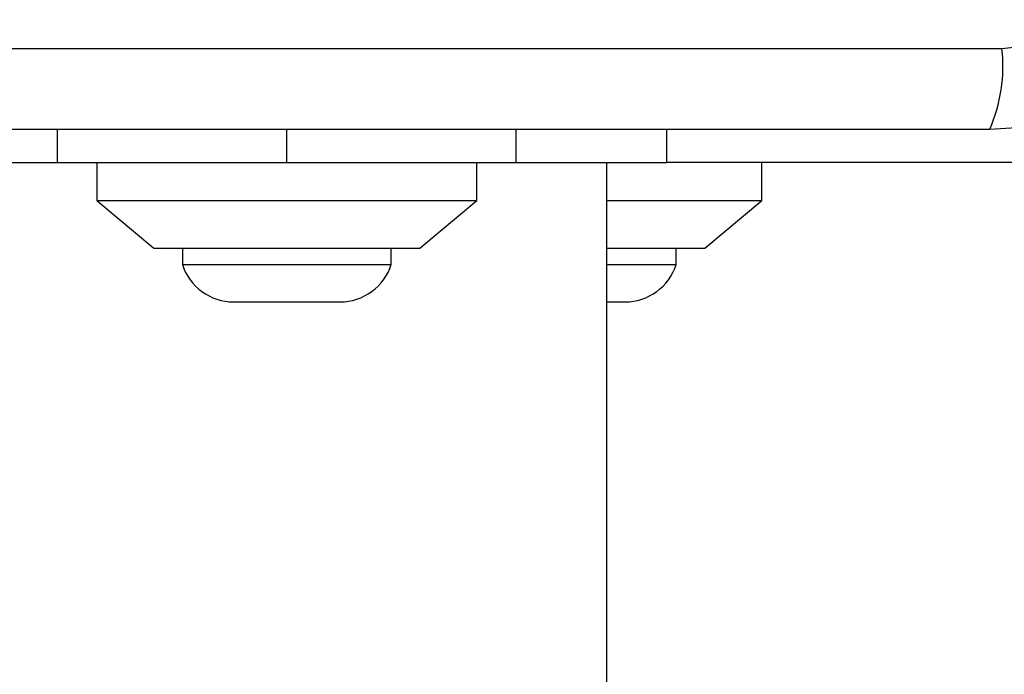
# Model space of a CAD drawing. Units: millimetres. Extents: x 14827 to 25697, y 40681 to 45980.
# Drawn here: x 19493 to 19545, y 43253 to 43288 of the extents above; entities that cross this region are included whole.
import ezdxf

# ---------------------------------------------------------------- set-up
doc = ezdxf.new("R2010")
doc.units = ezdxf.units.MM
doc.header["$LTSCALE"] = 200
doc.layers.add('OTWORY_MONTAŻOWE', color=1, linetype='Continuous')

msp = doc.modelspace()

# ---------------------------------------------------------------- linework, layer by layer
at = {"color": 7, "linetype": 'Continuous', "lineweight": 25}
for p, q in [((19469.107, 43286.259), (19544.391, 43286.259)), ((19494.676, 43280.259), (19494.676, 43282.009)), ((19506.75, 43280.259), (19506.75, 43282.009)), ((19518.824, 43280.259), (19518.824, 43282.009)), ((19526.75, 43280.259), (19526.75, 43282.009)), ((19486.75, 43280.259), (19494.676, 43280.259)), ((19494.676, 43280.259), (19506.75, 43280.259)), ((19496.75, 43280.259), (19496.75, 43278.259)), ((19506.75, 43280.259), (19518.824, 43280.259)), ((19516.75, 43278.259), (19516.75, 43280.259)), ((19518.824, 43280.259), (19526.75, 43280.259)), ((19523.6, 42335.259), (19523.6, 43280.259)), ((19548.75, 43280.259), (19526.75, 43280.259)), ((19531.75, 43278.259), (19531.75, 43280.259)), ((19496.75, 43278.259), (19499.75, 43275.759)), ((19496.75, 43278.259), (19516.75, 43278.259)), ((19513.75, 43275.759), (19516.75, 43278.259)), ((19523.6, 43278.259), (19531.75, 43278.259)), ((19528.75, 43275.759), (19531.75, 43278.259)), ((19499.75, 43275.759), (19513.75, 43275.759)), ((19501.25, 43275.759), (19501.25, 43274.889)), ((19512.25, 43274.889), (19512.25, 43275.759)), ((19523.6, 43275.759), (19528.75, 43275.759)), ((19527.25, 43274.889), (19527.25, 43275.759)), ((19501.25, 43274.889), (19506.75, 43274.889)), ((19506.75, 43274.889), (19512.25, 43274.889)), ((19523.6, 43274.889), (19527.25, 43274.889)), ((19503.95, 43272.927), (19506.75, 43272.927)), ((19506.75, 43272.927), (19509.55, 43272.927)), ((19523.592, 43272.927), (19524.55, 43272.927))]:
    msp.add_line(p, q, dxfattribs=at)
for centre, radius, start, end in [((19536.171, 43285.328), 8.273, 336.3523, 6.4619), ((19503.95, 43275.766), 2.839, 197.9848, 270), ((19509.55, 43275.766), 2.839, 270, 342.0152), ((19524.55, 43275.766), 2.839, 270, 342.0152)]:
    msp.add_arc(centre, radius, start, end, dxfattribs=at)
for points, knots in [([(19543.749, 43282.009), (19544.501, 43282.053), (19545.972, 43282.138), (19548.098, 43282.812), (19550.041, 43283.844), (19551.751, 43285.251), (19553.159, 43286.96), (19554.194, 43288.903), (19554.87, 43291.032), (19554.956, 43292.506), (19554.999, 43293.259)], [0, 0, 0, 0, 0.127823, 0.250004, 0.375729, 0.499753, 0.623749, 0.749432, 0.871885, 1, 1, 1, 1]), ([(19544.391, 43286.259), (19545.222, 43286.353), (19546.882, 43286.542), (19548.992, 43288.013), (19550.465, 43290.123), (19550.655, 43291.785), (19550.75, 43292.617)], [0, 0, 0, 0, 0.25003, 0.499755, 0.749405, 1, 1, 1, 1]), ([(19469.749, 43282.009), (19475.896, 43282.009), (19488.19, 43282.009), (19506.749, 43282.009), (19525.308, 43282.009), (19537.602, 43282.009), (19543.749, 43282.009)], [0, 0, 0, 0, 0.249998, 0.5, 0.749999, 1, 1, 1, 1])]:
    msp.add_open_spline(points, degree=3, knots=knots, dxfattribs=at)
at = {"layer": 'OTWORY_MONTAŻOWE'}
msp.add_circle((19506.6, 43330.259), 200, dxfattribs=at)

doc.saveas('drawing.dxf')
